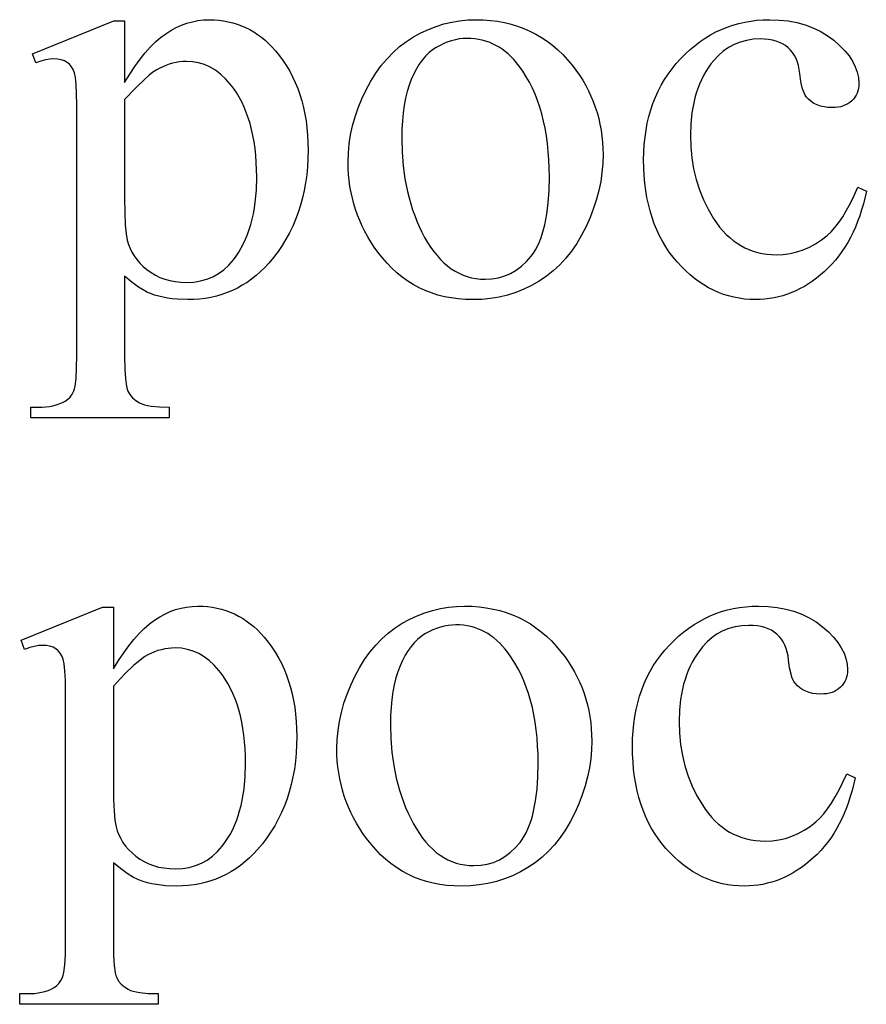
# Model space of a CAD drawing. Extents: x 2 to 220, y 0 to 66.
# Drawn here: x 81 to 82, y 12 to 13 of the extents above; entities that cross this region are included whole.
import ezdxf

# ---------------------------------------------------------------- set-up
doc = ezdxf.new("R2010")
doc.units = 0
doc.layers.add('LAYER_1', color=7, linetype='CONTINUOUS')

msp = doc.modelspace()

# ---------------------------------------------------------------- linework, layer by layer
at = {"layer": 'LAYER_1'}
for points in [[(80.8164, 13.3644), (80.9362, 13.4128), (80.9523, 13.4128), (80.9523, 13.3219), (80.9599, 13.3343), (80.9674, 13.3457), (80.975, 13.3562), (80.9825, 13.3656), (80.9901, 13.3741), (80.9977, 13.3817), (81.0052, 13.3883), (81.0128, 13.3939), (81.0205, 13.3987), (81.0282, 13.4029), (81.0361, 13.4065), (81.044, 13.4094), (81.052, 13.4116), (81.0602, 13.4132), (81.0684, 13.4142), (81.0767, 13.4145), (81.084, 13.4143), (81.0911, 13.4138), (81.098, 13.4129), (81.1048, 13.4116), (81.1115, 13.41), (81.1179, 13.4081), (81.1243, 13.4057), (81.1305, 13.403), (81.1365, 13.4), (81.1424, 13.3966), (81.1481, 13.3928), (81.1536, 13.3887), (81.1591, 13.3842), (81.1643, 13.3794), (81.1694, 13.3742), (81.1744, 13.3687), (81.1802, 13.3615), (81.1856, 13.3541), (81.1907, 13.3464), (81.1954, 13.3385), (81.1997, 13.3303), (81.2036, 13.3218), (81.2072, 13.3131), (81.2104, 13.3041), (81.2132, 13.2949), (81.2156, 13.2853), (81.2177, 13.2755), (81.2194, 13.2655), (81.2207, 13.2551), (81.2216, 13.2446), (81.2222, 13.2337), (81.2224, 13.2226), (81.2222, 13.2101), (81.2215, 13.198), (81.2204, 13.1861), (81.2188, 13.1744), (81.2167, 13.1631), (81.2143, 13.152), (81.2113, 13.1412), (81.2079, 13.1307), (81.2041, 13.1204), (81.1998, 13.1104), (81.1951, 13.1007), (81.1899, 13.0912), (81.1843, 13.082), (81.1782, 13.0731), (81.1716, 13.0645), (81.1646, 13.0561), (81.1586, 13.0496), (81.1524, 13.0435), (81.1459, 13.0378), (81.1393, 13.0325), (81.1325, 13.0277), (81.1255, 13.0233), (81.1183, 13.0193), (81.1109, 13.0157), (81.1033, 13.0125), (81.0956, 13.0098), (81.0876, 13.0075), (81.0794, 13.0056), (81.0711, 13.0041), (81.0626, 13.003), (81.0538, 13.0024), (81.0449, 13.0022), (81.0297, 13.0028), (81.0225, 13.0035), (81.0156, 13.0044), (81.0089, 13.0057), (81.0025, 13.0072), (80.9964, 13.009), (80.9905, 13.0111), (80.9862, 13.0129), (80.9818, 13.0151), (80.9725, 13.0207), (80.9627, 13.0278), (80.9523, 13.0366), (80.9523, 12.9181), (80.9526, 12.9), (80.9535, 12.8855), (80.9551, 12.8746), (80.9561, 12.8705), (80.9572, 12.8674), (80.9601, 12.8623), (80.9639, 12.8577), (80.9686, 12.8537), (80.9742, 12.8502), (80.9775, 12.8487), (80.9815, 12.8474), (80.986, 12.8463), (80.9912, 12.8454), (81.0035, 12.8442), (81.0181, 12.8438), (81.0181, 12.8281), (80.8143, 12.8281), (80.8143, 12.8438), (80.8249, 12.8438), (80.8307, 12.8439), (80.8362, 12.8442), (80.8415, 12.8449), (80.8466, 12.8458), (80.8515, 12.8471), (80.8561, 12.8487), (80.8606, 12.8506), (80.8649, 12.8527), (80.8687, 12.8554), (80.872, 12.8588), (80.8749, 12.863), (80.8774, 12.8678), (80.8784, 12.8709), (80.8793, 12.875), (80.8807, 12.8862), (80.8816, 12.9014), (80.8818, 12.9207), (80.8818, 13.2884), (80.8816, 13.3056), (80.881, 13.3193), (80.8799, 13.3296), (80.8784, 13.3364), (80.8765, 13.3412), (80.874, 13.3453), (80.8711, 13.3488), (80.8676, 13.3517), (80.8636, 13.3539), (80.8589, 13.3555), (80.8535, 13.3564), (80.8474, 13.3568), (80.842, 13.3564), (80.8359, 13.3553), (80.8291, 13.3534), (80.8215, 13.3508)], [(81.4695, 13.4145), (81.4804, 13.4143), (81.4911, 13.4135), (81.5014, 13.4122), (81.5115, 13.4103), (81.5213, 13.408), (81.5309, 13.4051), (81.5401, 13.4017), (81.5491, 13.3977), (81.5579, 13.3933), (81.5663, 13.3883), (81.5745, 13.3828), (81.5824, 13.3768), (81.5901, 13.3702), (81.5974, 13.3631), (81.6045, 13.3555), (81.6113, 13.3474), (81.6168, 13.3402), (81.622, 13.3328), (81.6268, 13.3253), (81.6312, 13.3177), (81.6353, 13.3099), (81.639, 13.302), (81.6424, 13.294), (81.6454, 13.2859), (81.6481, 13.2776), (81.6504, 13.2691), (81.6523, 13.2606), (81.6539, 13.2519), (81.6552, 13.2431), (81.6561, 13.2341), (81.6566, 13.225), (81.6568, 13.2158), (81.6564, 13.2027), (81.6552, 13.1896), (81.6533, 13.1764), (81.6505, 13.1632), (81.647, 13.15), (81.6427, 13.1367), (81.6376, 13.1234), (81.6317, 13.1101), (81.6252, 13.0971), (81.618, 13.085), (81.6103, 13.0736), (81.6019, 13.0631), (81.593, 13.0535), (81.5835, 13.0446), (81.5734, 13.0366), (81.5627, 13.0294), (81.5516, 13.023), (81.5401, 13.0175), (81.5284, 13.0128), (81.5163, 13.009), (81.5039, 13.006), (81.4912, 13.0039), (81.4782, 13.0026), (81.4648, 13.0022), (81.454, 13.0025), (81.4434, 13.0033), (81.4332, 13.0047), (81.4232, 13.0066), (81.4134, 13.009), (81.404, 13.0121), (81.3948, 13.0156), (81.386, 13.0197), (81.3774, 13.0244), (81.3691, 13.0296), (81.361, 13.0353), (81.3533, 13.0416), (81.3458, 13.0485), (81.3387, 13.0558), (81.3318, 13.0638), (81.3251, 13.0723), (81.3198, 13.0797), (81.3149, 13.0872), (81.3103, 13.0949), (81.306, 13.1027), (81.3021, 13.1106), (81.2985, 13.1186), (81.2952, 13.1267), (81.2923, 13.1349), (81.2898, 13.1432), (81.2876, 13.1517), (81.2857, 13.1602), (81.2841, 13.1689), (81.2829, 13.1777), (81.2821, 13.1866), (81.2816, 13.1956), (81.2814, 13.2048), (81.2818, 13.2181), (81.2831, 13.2315), (81.2851, 13.2448), (81.288, 13.2581), (81.2918, 13.2714), (81.2963, 13.2846), (81.3017, 13.2979), (81.3079, 13.3111), (81.3148, 13.3239), (81.3223, 13.3358), (81.3302, 13.3469), (81.3387, 13.3571), (81.3477, 13.3664), (81.3572, 13.3749), (81.3672, 13.3825), (81.3778, 13.3892), (81.3887, 13.3952), (81.3998, 13.4003), (81.411, 13.4046), (81.4224, 13.4082), (81.4339, 13.411), (81.4456, 13.4129), (81.4575, 13.4141)], [(82.0445, 13.1619), (82.0401, 13.1432), (82.0375, 13.1343), (82.0347, 13.1257), (82.0317, 13.1173), (82.0284, 13.1092), (82.0249, 13.1014), (82.0212, 13.0939), (82.0172, 13.0866), (82.013, 13.0796), (82.0086, 13.0729), (82.0039, 13.0665), (81.999, 13.0604), (81.9939, 13.0545), (81.9885, 13.0489), (81.9829, 13.0436), (81.9713, 13.0339), (81.9653, 13.0295), (81.9593, 13.0255), (81.9533, 13.0218), (81.9471, 13.0184), (81.9409, 13.0153), (81.9346, 13.0126), (81.9282, 13.0101), (81.9217, 13.008), (81.9152, 13.0062), (81.9086, 13.0048), (81.9019, 13.0037), (81.8952, 13.0029), (81.8883, 13.0024), (81.8814, 13.0022), (81.8732, 13.0024), (81.8651, 13.0031), (81.8572, 13.0042), (81.8493, 13.0057), (81.8417, 13.0076), (81.8341, 13.01), (81.8267, 13.0129), (81.8194, 13.0161), (81.8123, 13.0198), (81.8052, 13.0239), (81.7983, 13.0285), (81.7916, 13.0335), (81.785, 13.0389), (81.7785, 13.0448), (81.7721, 13.0511), (81.7659, 13.0578), (81.7599, 13.0649), (81.7544, 13.0723), (81.7492, 13.0801), (81.7444, 13.0881), (81.7399, 13.0964), (81.7359, 13.105), (81.7322, 13.114), (81.729, 13.1232), (81.7261, 13.1328), (81.7236, 13.1426), (81.7215, 13.1528), (81.7197, 13.1632), (81.7184, 13.174), (81.7174, 13.1851), (81.7168, 13.1965), (81.7166, 13.2081), (81.7169, 13.2195), (81.7175, 13.2305), (81.7186, 13.2413), (81.7201, 13.2519), (81.722, 13.2621), (81.7243, 13.2721), (81.7271, 13.2818), (81.7303, 13.2913), (81.7339, 13.3004), (81.738, 13.3094), (81.7424, 13.318), (81.7473, 13.3264), (81.7527, 13.3345), (81.7584, 13.3423), (81.7646, 13.3499), (81.7712, 13.3572), (81.7781, 13.3641), (81.7852, 13.3706), (81.7924, 13.3767), (81.7999, 13.3823), (81.8074, 13.3874), (81.8152, 13.3921), (81.8231, 13.3964), (81.8312, 13.4002), (81.8395, 13.4035), (81.848, 13.4065), (81.8566, 13.4089), (81.8654, 13.4109), (81.8743, 13.4125), (81.8834, 13.4136), (81.8927, 13.4143), (81.9022, 13.4145), (81.9162, 13.414), (81.9296, 13.4126), (81.9423, 13.4102), (81.9544, 13.4069), (81.9659, 13.4027), (81.9767, 13.3974), (81.9869, 13.3913), (81.9965, 13.3842), (82.0051, 13.3765), (82.0126, 13.3688), (82.019, 13.3611), (82.0242, 13.3532), (82.0282, 13.3453), (82.0311, 13.3373), (82.0328, 13.3292), (82.0334, 13.3211), (82.0333, 13.3172), (82.0328, 13.3134), (82.032, 13.3099), (82.0308, 13.3065), (82.0294, 13.3033), (82.0276, 13.3004), (82.0255, 13.2976), (82.023, 13.295), (82.0203, 13.2926), (82.0173, 13.2906), (82.014, 13.2889), (82.0105, 13.2875), (82.0068, 13.2864), (82.0028, 13.2856), (81.9985, 13.2852), (81.9939, 13.285), (81.9879, 13.2853), (81.9822, 13.286), (81.9769, 13.2873), (81.972, 13.289), (81.9674, 13.2913), (81.9633, 13.2941), (81.9595, 13.2974), (81.9561, 13.3011), (81.9544, 13.3036), (81.9528, 13.3066), (81.9514, 13.3101), (81.9501, 13.3141), (81.9481, 13.3236), (81.9466, 13.3351), (81.9458, 13.3412), (81.9446, 13.3469), (81.9431, 13.3522), (81.9411, 13.3572), (81.9388, 13.3618), (81.936, 13.366), (81.9329, 13.3698), (81.9294, 13.3733), (81.9255, 13.3763), (81.9212, 13.3789), (81.9166, 13.3811), (81.9117, 13.3829), (81.9063, 13.3843), (81.9006, 13.3853), (81.8946, 13.3859), (81.8882, 13.3861), (81.8778, 13.3856), (81.868, 13.3841), (81.8587, 13.3816), (81.8499, 13.3782), (81.8416, 13.3738), (81.8338, 13.3684), (81.8266, 13.362), (81.8198, 13.3546), (81.8157, 13.3493), (81.8118, 13.3438), (81.8081, 13.3381), (81.8048, 13.3322), (81.8017, 13.326), (81.7989, 13.3197), (81.7963, 13.3131), (81.794, 13.3063), (81.792, 13.2994), (81.7903, 13.2922), (81.7888, 13.2848), (81.7876, 13.2772), (81.786, 13.2613), (81.7854, 13.2447), (81.786, 13.2275), (81.7876, 13.2109), (81.7902, 13.1947), (81.794, 13.1791), (81.7988, 13.164), (81.8047, 13.1494), (81.8116, 13.1353), (81.8196, 13.1217), (81.824, 13.1153), (81.8285, 13.1092), (81.8333, 13.1036), (81.8382, 13.0984), (81.8433, 13.0936), (81.8486, 13.0893), (81.8541, 13.0853), (81.8598, 13.0818), (81.8657, 13.0786), (81.8717, 13.0759), (81.878, 13.0737), (81.8844, 13.0718), (81.891, 13.0703), (81.8978, 13.0693), (81.9048, 13.0687), (81.912, 13.0684), (81.9222, 13.0689), (81.9322, 13.0702), (81.942, 13.0724), (81.9515, 13.0756), (81.9607, 13.0796), (81.9696, 13.0844), (81.9783, 13.0902), (81.9867, 13.0969), (81.9925, 13.1023), (81.9983, 13.1087), (82.004, 13.116), (82.0097, 13.1244), (82.0154, 13.1338), (82.021, 13.1441), (82.0266, 13.1555), (82.0321, 13.1678)], [(81.4564, 13.3869), (81.4507, 13.3867), (81.4451, 13.3861), (81.4394, 13.385), (81.4338, 13.3836), (81.4281, 13.3817), (81.4225, 13.3794), (81.4168, 13.3767), (81.4111, 13.3735), (81.4056, 13.3699), (81.4003, 13.3656), (81.3953, 13.3607), (81.3906, 13.3551), (81.3861, 13.3489), (81.382, 13.3421), (81.378, 13.3347), (81.3744, 13.3266), (81.3711, 13.3179), (81.3683, 13.3087), (81.3659, 13.2988), (81.3639, 13.2883), (81.3624, 13.2772), (81.3613, 13.2656), (81.3606, 13.2533), (81.3604, 13.2404), (81.3609, 13.2196), (81.3625, 13.1994), (81.3651, 13.18), (81.3688, 13.1613), (81.3711, 13.1523), (81.3736, 13.1434), (81.3763, 13.1347), (81.3794, 13.1262), (81.3827, 13.1178), (81.3862, 13.1097), (81.3901, 13.1017), (81.3941, 13.0939), (81.3984, 13.0865), (81.4029, 13.0795), (81.4076, 13.073), (81.4124, 13.067), (81.4173, 13.0615), (81.4225, 13.0564), (81.4278, 13.0518), (81.4333, 13.0477), (81.4389, 13.0441), (81.4447, 13.041), (81.4507, 13.0384), (81.4568, 13.0362), (81.4632, 13.0345), (81.4696, 13.0333), (81.4763, 13.0326), (81.4831, 13.0324), (81.4932, 13.0329), (81.5028, 13.0345), (81.512, 13.0371), (81.5207, 13.0408), (81.5289, 13.0456), (81.5368, 13.0515), (81.5441, 13.0584), (81.551, 13.0663), (81.5543, 13.0708), (81.5573, 13.0756), (81.5601, 13.0808), (81.5627, 13.0864), (81.5652, 13.0923), (81.5673, 13.0987), (81.5693, 13.1054), (81.5711, 13.1125), (81.574, 13.1279), (81.5761, 13.1447), (81.5774, 13.1632), (81.5778, 13.1831), (81.5776, 13.1959), (81.5771, 13.2083), (81.5762, 13.2204), (81.575, 13.2321), (81.5734, 13.2435), (81.5715, 13.2546), (81.5693, 13.2653), (81.5666, 13.2757), (81.5637, 13.2857), (81.5604, 13.2954), (81.5567, 13.3047), (81.5527, 13.3137), (81.5484, 13.3223), (81.5437, 13.3306), (81.5386, 13.3385), (81.5332, 13.3462), (81.5294, 13.3511), (81.5254, 13.3557), (81.5213, 13.36), (81.5171, 13.364), (81.5127, 13.3676), (81.5083, 13.371), (81.5037, 13.374), (81.4989, 13.3767), (81.4941, 13.3791), (81.4891, 13.3812), (81.4839, 13.3829), (81.4787, 13.3844), (81.4733, 13.3855), (81.4678, 13.3863), (81.4621, 13.3868)], [(80.9523, 13.2969), (80.9523, 13.1517), (80.9526, 13.1301), (80.9533, 13.1126), (80.9545, 13.0991), (80.9561, 13.0897), (80.9579, 13.0836), (80.9602, 13.0777), (80.963, 13.072), (80.9664, 13.0665), (80.9703, 13.0612), (80.9747, 13.0561), (80.9797, 13.0511), (80.9852, 13.0464), (80.9912, 13.042), (80.9976, 13.0382), (81.0043, 13.035), (81.0114, 13.0324), (81.0189, 13.0303), (81.0268, 13.0289), (81.035, 13.028), (81.0436, 13.0277), (81.054, 13.0282), (81.0638, 13.0298), (81.0732, 13.0323), (81.082, 13.036), (81.0904, 13.0406), (81.0982, 13.0463), (81.1056, 13.053), (81.1124, 13.0608), (81.1166, 13.0664), (81.1205, 13.0722), (81.1241, 13.0783), (81.1275, 13.0847), (81.1305, 13.0913), (81.1334, 13.0982), (81.1359, 13.1054), (81.1382, 13.1129), (81.1402, 13.1207), (81.142, 13.1287), (81.1434, 13.137), (81.1447, 13.1456), (81.1463, 13.1636), (81.1468, 13.1827), (81.1466, 13.1937), (81.1462, 13.2043), (81.1454, 13.2147), (81.1444, 13.2247), (81.143, 13.2344), (81.1413, 13.2438), (81.1393, 13.2528), (81.137, 13.2615), (81.1344, 13.27), (81.1315, 13.278), (81.1283, 13.2858), (81.1248, 13.2933), (81.121, 13.3004), (81.1169, 13.3072), (81.1125, 13.3137), (81.1077, 13.3198), (81.1008, 13.3276), (81.0935, 13.3343), (81.0859, 13.34), (81.078, 13.3447), (81.0698, 13.3483), (81.0612, 13.3509), (81.0524, 13.3524), (81.0432, 13.3529), (81.0381, 13.3528), (81.033, 13.3523), (81.028, 13.3515), (81.0229, 13.3504), (81.0179, 13.349), (81.0129, 13.3472), (81.0029, 13.3428), (80.9987, 13.3404), (80.994, 13.337), (80.9886, 13.3327), (80.9826, 13.3275), (80.9687, 13.3141)], [(80.7999, 12.5007), (80.9196, 12.5491), (80.9358, 12.5491), (80.9358, 12.4583), (80.9433, 12.4706), (80.9509, 12.482), (80.9584, 12.4925), (80.966, 12.5019), (80.9735, 12.5105), (80.9811, 12.518), (80.9887, 12.5246), (80.9963, 12.5302), (81.0039, 12.5351), (81.0117, 12.5392), (81.0195, 12.5428), (81.0274, 12.5457), (81.0355, 12.5479), (81.0436, 12.5495), (81.0518, 12.5505), (81.0602, 12.5508), (81.0674, 12.5507), (81.0745, 12.5501), (81.0815, 12.5492), (81.0883, 12.548), (81.0949, 12.5464), (81.1014, 12.5444), (81.1077, 12.5421), (81.1139, 12.5394), (81.1199, 12.5363), (81.1258, 12.5329), (81.1315, 12.5292), (81.1371, 12.525), (81.1425, 12.5206), (81.1478, 12.5157), (81.1529, 12.5105), (81.1578, 12.505), (81.1637, 12.4978), (81.1691, 12.4904), (81.1741, 12.4828), (81.1788, 12.4748), (81.1831, 12.4666), (81.1871, 12.4582), (81.1906, 12.4494), (81.1938, 12.4404), (81.1966, 12.4312), (81.1991, 12.4216), (81.2011, 12.4118), (81.2028, 12.4018), (81.2041, 12.3915), (81.2051, 12.3809), (81.2056, 12.37), (81.2058, 12.3589), (81.2056, 12.3465), (81.2049, 12.3343), (81.2038, 12.3224), (81.2022, 12.3108), (81.2002, 12.2994), (81.1977, 12.2883), (81.1948, 12.2775), (81.1914, 12.267), (81.1876, 12.2567), (81.1833, 12.2467), (81.1785, 12.237), (81.1733, 12.2275), (81.1677, 12.2184), (81.1616, 12.2094), (81.1551, 12.2008), (81.1481, 12.1924), (81.142, 12.1859), (81.1358, 12.1798), (81.1294, 12.1741), (81.1228, 12.1689), (81.1159, 12.164), (81.1089, 12.1596), (81.1017, 12.1556), (81.0944, 12.152), (81.0868, 12.1488), (81.079, 12.1461), (81.071, 12.1438), (81.0629, 12.1419), (81.0545, 12.1404), (81.046, 12.1394), (81.0373, 12.1387), (81.0283, 12.1385), (81.0132, 12.1391), (81.006, 12.1398), (80.999, 12.1407), (80.9924, 12.142), (80.986, 12.1435), (80.9798, 12.1453), (80.974, 12.1474), (80.9697, 12.1492), (80.9652, 12.1514), (80.9559, 12.157), (80.9461, 12.1642), (80.9358, 12.1729), (80.9358, 12.0544), (80.9361, 12.0363), (80.937, 12.0218), (80.9385, 12.0109), (80.9395, 12.0069), (80.9406, 12.0037), (80.9435, 11.9986), (80.9473, 11.994), (80.952, 11.99), (80.9576, 11.9865), (80.961, 11.985), (80.9649, 11.9837), (80.9695, 11.9826), (80.9747, 11.9817), (80.9869, 11.9805), (81.0016, 11.9801), (81.0016, 11.9644), (80.7978, 11.9644), (80.7978, 11.9801), (80.8084, 11.9801), (80.8141, 11.9802), (80.8196, 11.9805), (80.8249, 11.9812), (80.83, 11.9822), (80.8349, 11.9834), (80.8396, 11.985), (80.844, 11.9869), (80.8483, 11.9891), (80.8521, 11.9917), (80.8555, 11.9952), (80.8584, 11.9993), (80.8608, 12.0041), (80.8619, 12.0072), (80.8628, 12.0113), (80.8642, 12.0225), (80.865, 12.0378), (80.8653, 12.057), (80.8653, 12.4247), (80.8651, 12.4419), (80.8644, 12.4556), (80.8634, 12.4659), (80.8619, 12.4727), (80.8599, 12.4775), (80.8575, 12.4816), (80.8545, 12.4851), (80.8511, 12.488), (80.847, 12.4902), (80.8423, 12.4918), (80.8369, 12.4928), (80.8309, 12.4931), (80.8254, 12.4927), (80.8193, 12.4916), (80.8125, 12.4897), (80.805, 12.4871)], [(81.453, 12.5508), (81.4639, 12.5506), (81.4745, 12.5498), (81.4849, 12.5485), (81.4949, 12.5466), (81.5048, 12.5443), (81.5143, 12.5414), (81.5236, 12.538), (81.5326, 12.5341), (81.5413, 12.5296), (81.5498, 12.5246), (81.5579, 12.5191), (81.5659, 12.5131), (81.5735, 12.5065), (81.5809, 12.4995), (81.588, 12.4919), (81.5948, 12.4837), (81.6003, 12.4765), (81.6054, 12.4691), (81.6102, 12.4616), (81.6147, 12.454), (81.6187, 12.4463), (81.6225, 12.4384), (81.6258, 12.4303), (81.6289, 12.4222), (81.6315, 12.4139), (81.6338, 12.4054), (81.6358, 12.3969), (81.6374, 12.3882), (81.6386, 12.3794), (81.6395, 12.3704), (81.64, 12.3613), (81.6402, 12.3521), (81.6398, 12.339), (81.6386, 12.3259), (81.6367, 12.3128), (81.634, 12.2996), (81.6304, 12.2863), (81.6261, 12.273), (81.621, 12.2597), (81.6152, 12.2464), (81.6086, 12.2334), (81.6015, 12.2213), (81.5937, 12.21), (81.5854, 12.1995), (81.5765, 12.1898), (81.567, 12.1809), (81.5569, 12.1729), (81.5462, 12.1657), (81.535, 12.1593), (81.5236, 12.1538), (81.5118, 12.1491), (81.4997, 12.1453), (81.4873, 12.1423), (81.4746, 12.1402), (81.4616, 12.1389), (81.4483, 12.1385), (81.4374, 12.1388), (81.4269, 12.1396), (81.4166, 12.141), (81.4066, 12.1429), (81.3969, 12.1454), (81.3874, 12.1484), (81.3783, 12.1519), (81.3694, 12.156), (81.3608, 12.1607), (81.3525, 12.1659), (81.3445, 12.1716), (81.3367, 12.1779), (81.3293, 12.1848), (81.3221, 12.1922), (81.3152, 12.2001), (81.3086, 12.2086), (81.3033, 12.216), (81.2983, 12.2236), (81.2937, 12.2312), (81.2894, 12.239), (81.2855, 12.2469), (81.2819, 12.2549), (81.2787, 12.263), (81.2758, 12.2712), (81.2732, 12.2796), (81.271, 12.288), (81.2691, 12.2966), (81.2676, 12.3052), (81.2664, 12.314), (81.2655, 12.3229), (81.265, 12.3319), (81.2648, 12.3411), (81.2653, 12.3544), (81.2665, 12.3678), (81.2686, 12.3811), (81.2715, 12.3944), (81.2752, 12.4077), (81.2798, 12.421), (81.2852, 12.4342), (81.2914, 12.4474), (81.2983, 12.4602), (81.3057, 12.4721), (81.3136, 12.4832), (81.3221, 12.4934), (81.3311, 12.5027), (81.3406, 12.5112), (81.3507, 12.5188), (81.3612, 12.5256), (81.3721, 12.5315), (81.3832, 12.5366), (81.3944, 12.541), (81.4058, 12.5445), (81.4174, 12.5473), (81.4291, 12.5493), (81.4409, 12.5504)], [(82.0279, 12.2982), (82.0235, 12.2795), (82.0209, 12.2706), (82.0182, 12.262), (82.0151, 12.2536), (82.0119, 12.2455), (82.0084, 12.2377), (82.0046, 12.2302), (82.0007, 12.2229), (81.9965, 12.216), (81.992, 12.2093), (81.9874, 12.2028), (81.9825, 12.1967), (81.9773, 12.1908), (81.9719, 12.1852), (81.9663, 12.1799), (81.9547, 12.1702), (81.9488, 12.1659), (81.9428, 12.1618), (81.9367, 12.1581), (81.9306, 12.1547), (81.9243, 12.1516), (81.918, 12.1489), (81.9116, 12.1464), (81.9052, 12.1443), (81.8987, 12.1426), (81.892, 12.1411), (81.8854, 12.14), (81.8786, 12.1392), (81.8718, 12.1387), (81.8648, 12.1385), (81.8566, 12.1387), (81.8485, 12.1394), (81.8406, 12.1405), (81.8328, 12.142), (81.8251, 12.144), (81.8175, 12.1463), (81.8101, 12.1492), (81.8028, 12.1524), (81.7957, 12.1561), (81.7887, 12.1602), (81.7818, 12.1648), (81.775, 12.1698), (81.7684, 12.1752), (81.7619, 12.1811), (81.7556, 12.1874), (81.7493, 12.1941), (81.7434, 12.2013), (81.7378, 12.2087), (81.7326, 12.2164), (81.7278, 12.2244), (81.7234, 12.2327), (81.7193, 12.2414), (81.7157, 12.2503), (81.7124, 12.2595), (81.7095, 12.2691), (81.707, 12.2789), (81.7049, 12.2891), (81.7032, 12.2996), (81.7018, 12.3103), (81.7009, 12.3214), (81.7003, 12.3328), (81.7001, 12.3445), (81.7003, 12.3558), (81.7009, 12.3669), (81.702, 12.3776), (81.7035, 12.3882), (81.7054, 12.3984), (81.7078, 12.4084), (81.7105, 12.4181), (81.7137, 12.4276), (81.7174, 12.4368), (81.7214, 12.4457), (81.7259, 12.4543), (81.7308, 12.4627), (81.7361, 12.4708), (81.7419, 12.4786), (81.748, 12.4862), (81.7547, 12.4935), (81.7616, 12.5004), (81.7686, 12.5069), (81.7759, 12.513), (81.7833, 12.5186), (81.7909, 12.5237), (81.7986, 12.5284), (81.8066, 12.5327), (81.8147, 12.5365), (81.823, 12.5399), (81.8314, 12.5428), (81.84, 12.5452), (81.8488, 12.5472), (81.8578, 12.5488), (81.8669, 12.5499), (81.8762, 12.5506), (81.8856, 12.5508), (81.8997, 12.5504), (81.913, 12.5489), (81.9258, 12.5466), (81.9379, 12.5432), (81.9493, 12.539), (81.9602, 12.5338), (81.9704, 12.5276), (81.9799, 12.5205), (81.9886, 12.5128), (81.9961, 12.5051), (82.0024, 12.4974), (82.0076, 12.4895), (82.0117, 12.4816), (82.0145, 12.4736), (82.0163, 12.4656), (82.0169, 12.4574), (82.0167, 12.4535), (82.0162, 12.4497), (82.0154, 12.4462), (82.0143, 12.4428), (82.0128, 12.4396), (82.011, 12.4367), (82.0089, 12.4339), (82.0065, 12.4313), (82.0037, 12.429), (82.0007, 12.4269), (81.9975, 12.4252), (81.994, 12.4238), (81.9902, 12.4227), (81.9862, 12.4219), (81.9819, 12.4215), (81.9774, 12.4213), (81.9713, 12.4216), (81.9656, 12.4223), (81.9603, 12.4236), (81.9554, 12.4254), (81.9509, 12.4276), (81.9467, 12.4304), (81.943, 12.4337), (81.9396, 12.4375), (81.9378, 12.4399), (81.9363, 12.4429), (81.9348, 12.4464), (81.9336, 12.4504), (81.9315, 12.4599), (81.93, 12.4714), (81.9292, 12.4775), (81.9281, 12.4832), (81.9265, 12.4885), (81.9246, 12.4935), (81.9222, 12.4981), (81.9195, 12.5023), (81.9163, 12.5062), (81.9128, 12.5096), (81.9089, 12.5126), (81.9047, 12.5152), (81.9001, 12.5174), (81.8951, 12.5192), (81.8898, 12.5206), (81.8841, 12.5216), (81.878, 12.5222), (81.8716, 12.5224), (81.8613, 12.5219), (81.8514, 12.5204), (81.8421, 12.518), (81.8333, 12.5145), (81.825, 12.5101), (81.8173, 12.5047), (81.81, 12.4983), (81.8033, 12.491), (81.7991, 12.4857), (81.7952, 12.4801), (81.7916, 12.4744), (81.7882, 12.4685), (81.7851, 12.4623), (81.7823, 12.456), (81.7798, 12.4494), (81.7775, 12.4427), (81.7755, 12.4357), (81.7737, 12.4285), (81.7722, 12.4211), (81.771, 12.4135), (81.7694, 12.3977), (81.7689, 12.381), (81.7694, 12.3638), (81.771, 12.3472), (81.7737, 12.3311), (81.7774, 12.3154), (81.7822, 12.3003), (81.7881, 12.2857), (81.795, 12.2716), (81.8031, 12.2581), (81.8074, 12.2516), (81.812, 12.2456), (81.8167, 12.2399), (81.8216, 12.2347), (81.8268, 12.2299), (81.8321, 12.2256), (81.8376, 12.2216), (81.8432, 12.2181), (81.8491, 12.215), (81.8552, 12.2123), (81.8614, 12.21), (81.8678, 12.2081), (81.8744, 12.2066), (81.8812, 12.2056), (81.8882, 12.205), (81.8954, 12.2048), (81.9057, 12.2052), (81.9157, 12.2065), (81.9254, 12.2088), (81.9349, 12.2119), (81.9441, 12.2159), (81.9531, 12.2208), (81.9617, 12.2265), (81.9701, 12.2332), (81.976, 12.2386), (81.9817, 12.245), (81.9875, 12.2523), (81.9932, 12.2607), (81.9988, 12.2701), (82.0045, 12.2804), (82.01, 12.2918), (82.0156, 12.3041)], [(81.4398, 12.5232), (81.4342, 12.523), (81.4285, 12.5224), (81.4229, 12.5213), (81.4172, 12.5199), (81.4116, 12.518), (81.4059, 12.5157), (81.4002, 12.513), (81.3946, 12.5099), (81.389, 12.5062), (81.3838, 12.5019), (81.3788, 12.497), (81.374, 12.4914), (81.3696, 12.4853), (81.3654, 12.4784), (81.3615, 12.471), (81.3578, 12.4629), (81.3546, 12.4542), (81.3517, 12.445), (81.3493, 12.4351), (81.3473, 12.4246), (81.3458, 12.4135), (81.3447, 12.4019), (81.344, 12.3896), (81.3438, 12.3767), (81.3444, 12.3559), (81.3459, 12.3357), (81.3486, 12.3163), (81.3523, 12.2976), (81.3545, 12.2886), (81.357, 12.2797), (81.3598, 12.271), (81.3628, 12.2625), (81.3661, 12.2541), (81.3697, 12.246), (81.3735, 12.238), (81.3776, 12.2302), (81.3819, 12.2228), (81.3864, 12.2158), (81.391, 12.2093), (81.3958, 12.2033), (81.4008, 12.1978), (81.4059, 12.1927), (81.4112, 12.1882), (81.4167, 12.1841), (81.4223, 12.1805), (81.4282, 12.1773), (81.4341, 12.1747), (81.4403, 12.1725), (81.4466, 12.1708), (81.4531, 12.1696), (81.4597, 12.1689), (81.4665, 12.1687), (81.4766, 12.1692), (81.4862, 12.1708), (81.4954, 12.1734), (81.5041, 12.1772), (81.5124, 12.1819), (81.5202, 12.1878), (81.5276, 12.1947), (81.5345, 12.2026), (81.5377, 12.2071), (81.5408, 12.2119), (81.5436, 12.2171), (81.5462, 12.2227), (81.5486, 12.2286), (81.5508, 12.235), (81.5528, 12.2417), (81.5545, 12.2488), (81.5575, 12.2642), (81.5596, 12.2811), (81.5608, 12.2995), (81.5612, 12.3194), (81.5611, 12.3322), (81.5605, 12.3446), (81.5597, 12.3567), (81.5584, 12.3685), (81.5569, 12.3799), (81.555, 12.3909), (81.5527, 12.4016), (81.5501, 12.412), (81.5471, 12.422), (81.5438, 12.4317), (81.5402, 12.441), (81.5362, 12.45), (81.5318, 12.4586), (81.5271, 12.4669), (81.522, 12.4749), (81.5166, 12.4825), (81.5128, 12.4874), (81.5089, 12.492), (81.5048, 12.4963), (81.5005, 12.5003), (81.4962, 12.504), (81.4917, 12.5073), (81.4871, 12.5103), (81.4824, 12.513), (81.4775, 12.5154), (81.4725, 12.5175), (81.4674, 12.5192), (81.4621, 12.5207), (81.4567, 12.5218), (81.4512, 12.5226), (81.4456, 12.5231)], [(80.9358, 12.4332), (80.9358, 12.288), (80.936, 12.2664), (80.9367, 12.2489), (80.9379, 12.2354), (80.9396, 12.226), (80.9413, 12.2199), (80.9436, 12.2141), (80.9465, 12.2084), (80.9498, 12.2029), (80.9537, 12.1975), (80.9582, 12.1924), (80.9632, 12.1874), (80.9687, 12.1827), (80.9746, 12.1783), (80.981, 12.1745), (80.9877, 12.1713), (80.9948, 12.1687), (81.0023, 12.1666), (81.0102, 12.1652), (81.0184, 12.1643), (81.0271, 12.164), (81.0374, 12.1645), (81.0473, 12.1661), (81.0566, 12.1687), (81.0655, 12.1723), (81.0738, 12.1769), (81.0817, 12.1826), (81.089, 12.1894), (81.0958, 12.1971), (81.1, 12.2027), (81.1039, 12.2085), (81.1075, 12.2146), (81.1109, 12.221), (81.114, 12.2276), (81.1168, 12.2346), (81.1194, 12.2418), (81.1216, 12.2492), (81.1237, 12.257), (81.1254, 12.265), (81.1269, 12.2733), (81.1281, 12.2819), (81.1297, 12.2999), (81.1302, 12.319), (81.1301, 12.33), (81.1296, 12.3406), (81.1289, 12.351), (81.1278, 12.361), (81.1264, 12.3707), (81.1247, 12.3801), (81.1228, 12.3891), (81.1205, 12.3979), (81.1179, 12.4063), (81.115, 12.4144), (81.1118, 12.4221), (81.1083, 12.4296), (81.1045, 12.4367), (81.1003, 12.4435), (81.0959, 12.45), (81.0912, 12.4561), (81.0842, 12.4639), (81.077, 12.4706), (81.0694, 12.4763), (81.0615, 12.481), (81.0532, 12.4846), (81.0447, 12.4872), (81.0358, 12.4887), (81.0266, 12.4893), (81.0215, 12.4891), (81.0165, 12.4886), (81.0114, 12.4878), (81.0064, 12.4867), (81.0013, 12.4853), (80.9963, 12.4835), (80.9863, 12.4791), (80.9822, 12.4767), (80.9774, 12.4733), (80.972, 12.469), (80.966, 12.4638), (80.9521, 12.4504)]]:
    msp.add_lwpolyline(points, close=True, dxfattribs=at)

doc.saveas('drawing.dxf')
